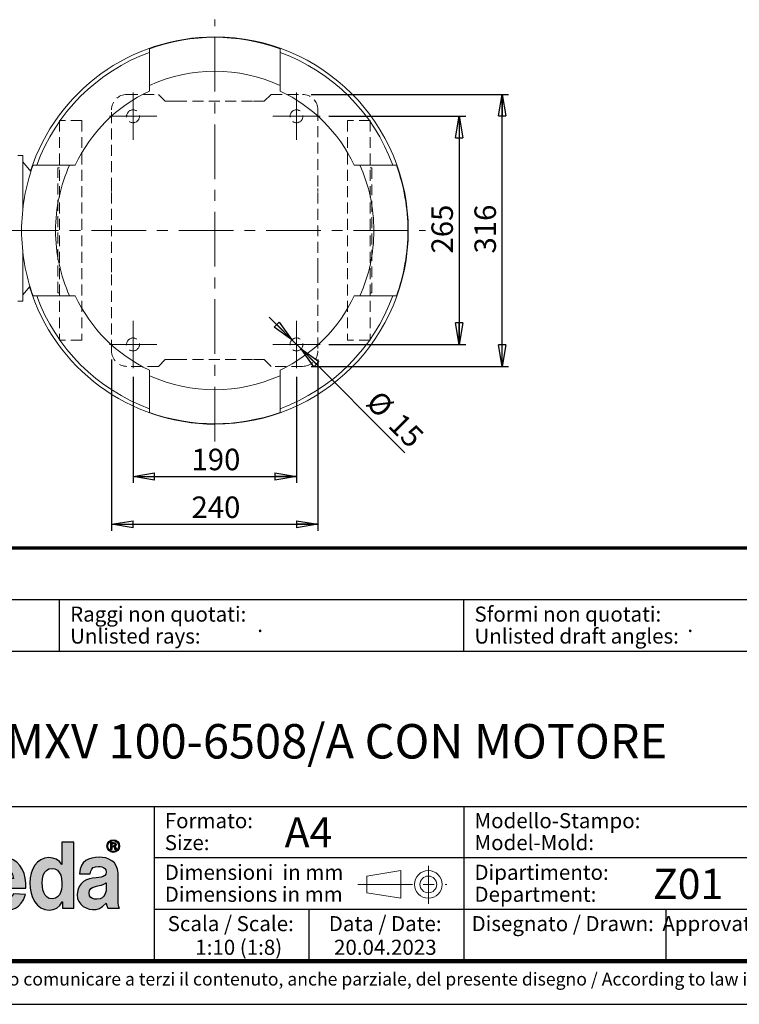
# Model space of a CAD drawing. Units: millimetres. Extents: x -4 to 213, y 0 to 297.
# Drawn here: x 47 to 131, y 0 to 114 of the extents above; entities that cross this region are included whole.
import ezdxf

# ---------------------------------------------------------------- set-up
doc = ezdxf.new("R2010")
doc.units = ezdxf.units.MM
doc.linetypes.add('CENTER', pattern=[10.16, 6.35, -1.27, 1.27, -1.27])
doc.linetypes.add('HIDDEN', pattern=[1.905, 1.27, -0.635])
doc.layers.add('FORMAT', color=7, linetype='Continuous')
doc.styles.add('SLDTEXTSTYLE0', font='TXT', dxfattribs={"width": 0.605})
doc.styles.add('SLDTEXTSTYLE1', font='TXT', dxfattribs={"width": 0.695402})
doc.styles.add('SLDTEXTSTYLE10', font='TXT', dxfattribs={"width": 0.670574})
doc.styles.add('SLDTEXTSTYLE8', font='TXT', dxfattribs={"width": 0.576526})
doc.dimstyles.new('SLDDIMSTYLE2', dxfattribs={"dimtxt": 2.5, "dimasz": 2.5, "dimexe": 0, "dimexo": 0.0625, "dimtad": 1, "dimdec": 0, "dimrnd": 1e-09, "dimzin": 12, "dimdsep": 46, "dimtxsty": 'SLDTEXTSTYLE1', "dimblk1": 'CLOSED', "dimblk2": 'CLOSED', "dimsah": 1, "dimcen": 0.09, "dimadec": 0, "dimazin": 3, "dimtfac": 1, "dimtdec": 3, "dimtofl": 0, "dimtmove": 0, "dimatfit": 3, "dimldrblk": 'CLOSED', "dimfxl": 0, "dimfrac": 2, "dimtolj": 1, "dimtzin": 12, "dimarcsym": 0})
doc.dimstyles.new('SLDDIMSTYLE4', dxfattribs={"dimtxt": 2.5, "dimasz": 2.5, "dimexe": 0, "dimexo": 0.0625, "dimtad": 1, "dimdec": 0, "dimrnd": 1e-09, "dimzin": 12, "dimdsep": 46, "dimtxsty": 'SLDTEXTSTYLE1', "dimblk1": 'CLOSED', "dimblk2": 'CLOSED', "dimsah": 1, "dimcen": 0, "dimadec": 0, "dimazin": 3, "dimtfac": 1, "dimtdec": 3, "dimtmove": 0, "dimatfit": 3, "dimldrblk": 'CLOSED', "dimfxl": 0, "dimfrac": 2, "dimtolj": 1, "dimtzin": 12, "dimarcsym": 0})

# ---------------------------------------------------------------- blocks, each defined once
blk = doc.blocks.new('Logo Calpeda')
at = {"layer": 'FORMAT'}
h = blk.add_hatch(color=256, dxfattribs=at)
h.paths.add_polyline_path([(4, 14.11), (4, 3.89), (17.64, 3.89), (17.64, 14.11)], flags=0)
h.paths.add_polyline_path([(6.84, 10.7), (6.84, 7.3), (16.5, 7.3), (16.5, 5.59), (5.56, 5.59), (5.4, 5.64), (5.26, 5.76), (5.17, 5.94), (5.14, 6.16), (5.14, 11.84), (5.17, 12.06), (5.26, 12.24), (5.4, 12.36), (5.56, 12.41), (16.5, 12.41), (16.5, 10.7)], flags=0)
for points in [[(31.74, 14.11), (30.3, 14.11), (30.3, 6.16), (31.74, 6.16)], [(24.21, 7.01), (24.42, 7.51), (24.56, 8.17), (23.23, 8.17), (23.1, 7.75), (22.86, 7.43), (22.54, 7.23), (22.15, 7.17), (21.82, 7.23), (21.55, 7.37), (21.34, 7.59), (21.19, 7.87), (21.08, 8.18), (21.02, 8.52), (20.99, 8.92), (21.01, 9.29), (21.07, 9.66), (21.17, 10.01), (21.32, 10.32), (21.53, 10.57), (21.8, 10.74), (22.16, 10.8), (22.47, 10.75), (22.73, 10.62), (22.94, 10.42), (23.08, 10.18), (23.18, 9.86), (24.53, 9.92), (24.45, 10.37), (24.27, 10.8), (24, 11.2), (23.65, 11.54), (23.23, 11.81), (22.76, 11.98), (22.17, 12.05), (21.6, 12), (21.11, 11.86), (20.69, 11.63), (20.34, 11.33), (20.06, 10.96), (19.84, 10.53), (19.69, 10.05), (19.6, 9.52), (19.57, 8.87), (19.63, 8.16), (19.81, 7.52), (20.1, 6.98), (20.49, 6.53), (20.97, 6.19), (21.52, 5.98), (22.14, 5.91), (22.68, 5.95), (23.15, 6.08), (23.57, 6.3), (23.93, 6.61)]]:
    blk.add_hatch(color=256, dxfattribs=at).paths.add_polyline_path(points, flags=0)
h = blk.add_hatch(color=256, dxfattribs=at)
h.paths.add_polyline_path([(47.29, 11.23), (47.28, 11.23), (47, 11.6), (46.64, 11.85), (46.23, 11.99), (45.79, 12.04), (45.28, 11.98), (44.83, 11.8), (44.45, 11.53), (44.14, 11.16), (43.9, 10.73), (43.72, 10.24), (43.61, 9.7), (43.57, 9.1), (43.61, 8.5), (43.71, 7.93), (43.89, 7.4), (44.13, 6.92), (44.44, 6.52), (44.83, 6.22), (45.29, 6.02), (45.82, 5.95), (46.28, 6.01), (46.69, 6.18), (47.04, 6.47), (47.34, 6.9), (47.36, 6.9), (47.36, 6.16), (48.67, 6.16), (48.67, 13.83), (47.29, 13.83)], flags=0)
h.paths.add_polyline_path([(47.15, 10), (47.25, 9.62), (47.29, 9.12), (47.28, 8.72), (47.23, 8.34), (47.14, 8), (47, 7.7), (46.8, 7.47), (46.53, 7.32), (46.16, 7.25), (45.83, 7.31), (45.57, 7.46), (45.35, 7.68), (45.2, 7.98), (45.09, 8.31), (45.02, 8.68), (45, 9.11), (45.03, 9.56), (45.12, 9.96), (45.27, 10.3), (45.49, 10.56), (45.78, 10.73), (46.16, 10.79), (46.49, 10.73), (46.77, 10.57), (46.99, 10.32)], flags=0)
h = blk.add_hatch(color=256, dxfattribs=at)
edge = h.paths.add_edge_path(flags=0)
edge.add_arc((53.26, 13.38), 0.735, 0, 360)
edge = h.paths.add_edge_path(flags=0)
edge.add_arc((53.26, 13.38), 0.633, 0, 360)
h = blk.add_hatch(color=256, dxfattribs=at)
edge = h.paths.add_edge_path(flags=0)
edge.add_spline(control_points=[(53.22, 13.29), (53.29, 13.29), (53.39, 13.3), (53.47, 13.15), (53.45, 13.04), (53.46, 12.99), (53.46, 12.98)], knot_values=[0, 0, 0, 0, 0.343257, 0.665648, 0.908396, 1, 1, 1, 1], weights=[1, 1, 1, 1, 1, 1, 1], degree=3, periodic=0)
edge.add_line((53.46, 12.98), (53.6, 12.98))
edge.add_spline(control_points=[(53.6, 12.98), (53.58, 13.03), (53.61, 13.19), (53.52, 13.34), (53.4, 13.35)], knot_values=[0, 0, 0, 0, 0.356274, 1, 1, 1, 1], weights=[1, 1, 1, 1, 1], degree=3, periodic=0)
edge.add_spline(control_points=[(53.4, 13.35), (53.47, 13.35), (53.58, 13.41), (53.6, 13.56), (53.58, 13.68), (53.48, 13.76), (53.37, 13.78), (53.29, 13.78), (53.25, 13.78)], knot_values=[0, 0, 0, 0, 0.26111, 0.379659, 0.541524, 0.691593, 0.806087, 0.967459, 0.967459, 0.967459, 0.967459], weights=[1, 1, 1, 1, 1, 1, 1, 1, 1], degree=3, periodic=0)
edge.add_line((53.25, 13.78), (52.97, 13.78))
edge.add_line((52.97, 13.78), (52.97, 12.98))
edge.add_line((52.97, 12.98), (53.11, 12.98))
edge.add_line((53.11, 12.98), (53.11, 13.29))
edge.add_line((53.11, 13.29), (53.22, 13.29))
edge = h.paths.add_edge_path(flags=0)
edge.add_line((53.11, 13.68), (53.23, 13.68))
edge.add_spline(control_points=[(53.23, 13.68), (53.3, 13.68), (53.4, 13.69), (53.48, 13.53), (53.4, 13.39), (53.29, 13.39), (53.24, 13.39)], knot_values=[0, 0, 0, 0, 0.295699, 0.511642, 0.734811, 1, 1, 1, 1], weights=[1, 1, 1, 1, 1, 1, 1], degree=3, periodic=0)
edge.add_line((53.24, 13.39), (53.11, 13.39))
edge.add_line((53.11, 13.39), (53.11, 13.68))
h = blk.add_hatch(dxfattribs=at)
h.set_pattern_fill('STEEL', color=256, style=0)
h.set_pattern_definition([(45, (0, 0), (-2.24506, 2.24506), []), (45, (0, 1.5875), (-2.24506, 2.24506), [])])
edge = h.paths.add_edge_path(flags=0)
edge.add_spline(control_points=[(53.46, 12.98), (53.46, 12.99), (53.45, 13.04), (53.47, 13.15), (53.39, 13.3), (53.29, 13.29), (53.22, 13.29)], knot_values=[0, 0, 0, 0, 0.091604, 0.334352, 0.656743, 1, 1, 1, 1], weights=[1, 1, 1, 1, 1, 1, 1], degree=3, periodic=0)
edge.add_line((53.22, 13.29), (53.11, 13.29))
edge.add_line((53.11, 13.29), (53.11, 12.98))
edge.add_line((53.11, 12.98), (52.97, 12.98))
edge.add_line((52.97, 12.98), (52.97, 13.78))
edge.add_line((52.97, 13.78), (53.25, 13.78))
edge.add_spline(control_points=[(53.25, 13.78), (53.29, 13.78), (53.37, 13.78), (53.48, 13.76), (53.58, 13.68), (53.6, 13.56), (53.58, 13.41), (53.47, 13.35), (53.4, 13.35)], knot_values=[0, 0, 0, 0, 0.161372, 0.275866, 0.425935, 0.5878, 0.706349, 0.967459, 0.967459, 0.967459, 0.967459], weights=[1, 1, 1, 1, 1, 1, 1, 1, 1], degree=3, periodic=0)
edge.add_spline(control_points=[(53.4, 13.35), (53.52, 13.34), (53.61, 13.19), (53.58, 13.03), (53.6, 12.98)], knot_values=[0, 0, 0, 0, 0.643726, 1, 1, 1, 1], weights=[1, 1, 1, 1, 1], degree=3, periodic=0)
edge.add_line((53.6, 12.98), (53.46, 12.98))
edge = h.paths.add_edge_path(flags=0)
edge.add_spline(control_points=[(53.24, 13.39), (53.29, 13.39), (53.4, 13.39), (53.48, 13.53), (53.4, 13.69), (53.3, 13.68), (53.23, 13.68)], knot_values=[0, 0, 0, 0, 0.265189, 0.488358, 0.704301, 1, 1, 1, 1], weights=[1, 1, 1, 1, 1, 1, 1], degree=3, periodic=0)
edge.add_line((53.23, 13.68), (53.11, 13.68))
edge.add_line((53.11, 13.68), (53.11, 13.39))
edge.add_line((53.11, 13.39), (53.24, 13.39))
h = blk.add_hatch(color=256, dxfattribs=at)
h.paths.add_polyline_path([(28.24, 6.55), (28.32, 6.35), (28.38, 6.16), (29.76, 6.16), (29.69, 6.31), (29.64, 6.5), (29.6, 6.74), (29.58, 7.05), (29.59, 7.44), (29.59, 10.23), (29.53, 10.71), (29.38, 11.1), (29.15, 11.43), (28.86, 11.68), (28.52, 11.87), (28.16, 12), (27.8, 12.07), (27.41, 12.09), (26.96, 12.07), (26.54, 11.99), (26.16, 11.87), (25.83, 11.69), (25.54, 11.44), (25.32, 11.12), (25.17, 10.72), (25.08, 10.16), (26.35, 10.16), (26.4, 10.48), (26.52, 10.72), (26.7, 10.89), (26.94, 10.99), (27.32, 11.02), (27.51, 11.01), (27.7, 10.97), (27.89, 10.9), (28.04, 10.79), (28.16, 10.63), (28.2, 10.35), (28.15, 10.12), (28.03, 9.96), (27.85, 9.86), (27.61, 9.79), (27.33, 9.75), (27.02, 9.71), (26.62, 9.65), (26.26, 9.58), (25.9, 9.45), (25.57, 9.26), (25.28, 9.01), (25.05, 8.68), (24.9, 8.27), (24.83, 7.74), (24.88, 7.31), (25.03, 6.94), (25.26, 6.62), (25.54, 6.37), (25.87, 6.19), (26.22, 6.06), (26.62, 6), (27.03, 6.03), (27.43, 6.14), (27.79, 6.35), (28.2, 6.74)], flags=0)
h.paths.add_polyline_path([(27.93, 8.95), (28.2, 9.12), (28.2, 8.53), (28.2, 8.38), (28.18, 8.18), (28.14, 7.97), (28.06, 7.75), (27.93, 7.55), (27.75, 7.38), (27.49, 7.25), (27.1, 7.2), (26.84, 7.22), (26.61, 7.29), (26.41, 7.42), (26.27, 7.62), (26.22, 7.94), (26.27, 8.23), (26.4, 8.44), (26.6, 8.57), (26.83, 8.66), (27.09, 8.73), (27.39, 8.79), (27.67, 8.86)], flags=0)
h = blk.add_hatch(color=256, dxfattribs=at)
h.paths.add_polyline_path([(33.78, 11.84), (32.48, 11.84), (32.48, 3.89), (33.84, 3.89), (33.84, 6.78), (33.86, 6.78), (34.14, 6.41), (34.48, 6.14), (34.87, 5.97), (35.35, 5.91), (35.85, 5.97), (36.29, 6.15), (36.67, 6.44), (36.97, 6.81), (37.21, 7.25), (37.38, 7.75), (37.49, 8.3), (37.52, 8.89), (37.49, 9.49), (37.39, 10.07), (37.22, 10.59), (36.98, 11.06), (36.67, 11.44), (36.28, 11.74), (35.82, 11.93), (35.27, 12), (34.83, 11.95), (34.44, 11.79), (34.09, 11.52), (33.8, 11.1), (33.78, 11.1)], flags=0)
h.paths.add_polyline_path([(35.65, 7.59), (35.38, 7.39), (35.04, 7.31), (34.67, 7.37), (34.36, 7.56), (34.11, 7.83), (33.94, 8.17), (33.83, 8.55), (33.8, 8.93), (33.82, 9.33), (33.88, 9.7), (33.98, 10.03), (34.13, 10.32), (34.33, 10.55), (34.6, 10.69), (34.97, 10.75), (35.31, 10.69), (35.57, 10.55), (35.78, 10.33), (35.93, 10.05), (36.03, 9.73), (36.09, 9.37), (36.11, 8.93), (36.09, 8.58), (36, 8.21), (35.86, 7.87)], flags=0)
h = blk.add_hatch(color=256, dxfattribs=at)
h.paths.add_polyline_path([(42.82, 7.15), (43.05, 7.75), (41.65, 7.82), (41.5, 7.58), (41.27, 7.36), (40.98, 7.21), (40.63, 7.14), (40.22, 7.22), (39.89, 7.39), (39.63, 7.67), (39.46, 8.03), (39.37, 8.5), (43.11, 8.5), (43.11, 9.08), (43.03, 9.65), (42.89, 10.19), (42.67, 10.69), (42.39, 11.13), (42.05, 11.5), (41.64, 11.78), (41.16, 11.97), (40.58, 12.04), (40.03, 11.98), (39.53, 11.8), (39.09, 11.53), (38.71, 11.16), (38.4, 10.71), (38.17, 10.19), (38.03, 9.62), (37.97, 8.93), (38.01, 8.3), (38.14, 7.72), (38.36, 7.21), (38.65, 6.77), (39.01, 6.41), (39.44, 6.14), (39.94, 5.96), (40.58, 5.89), (41.05, 5.92), (41.48, 6.02), (41.88, 6.18), (42.24, 6.42), (42.55, 6.74)], flags=0)
h.paths.add_polyline_path([(41.54, 10.09), (41.67, 9.61), (39.38, 9.61), (39.43, 9.84), (39.53, 10.09), (39.7, 10.35), (39.92, 10.57), (40.2, 10.73), (40.55, 10.79), (40.87, 10.74), (41.15, 10.61), (41.37, 10.4)], flags=0)
h = blk.add_hatch(color=256, dxfattribs=at)
h.paths.add_polyline_path([(52.48, 6.55), (52.55, 6.35), (52.62, 6.16), (54, 6.16), (53.93, 6.31), (53.88, 6.5), (53.84, 6.74), (53.82, 7.05), (53.83, 7.44), (53.83, 10.23), (53.77, 10.71), (53.62, 11.1), (53.39, 11.43), (53.1, 11.68), (52.76, 11.87), (52.4, 12), (52.03, 12.07), (51.65, 12.09), (51.2, 12.07), (50.78, 11.99), (50.4, 11.87), (50.07, 11.69), (49.78, 11.44), (49.56, 11.12), (49.41, 10.72), (49.32, 10.16), (50.58, 10.16), (50.64, 10.48), (50.76, 10.72), (50.94, 10.89), (51.18, 10.99), (51.56, 11.02), (51.74, 11.01), (51.94, 10.97), (52.12, 10.9), (52.28, 10.79), (52.4, 10.63), (52.44, 10.35), (52.39, 10.12), (52.27, 9.96), (52.09, 9.86), (51.85, 9.79), (51.57, 9.75), (51.26, 9.71), (50.86, 9.65), (50.5, 9.58), (50.14, 9.45), (49.81, 9.26), (49.52, 9.01), (49.29, 8.68), (49.14, 8.27), (49.07, 7.74), (49.12, 7.31), (49.27, 6.94), (49.5, 6.62), (49.78, 6.37), (50.11, 6.19), (50.46, 6.06), (50.86, 6), (51.27, 6.03), (51.66, 6.14), (52.03, 6.35), (52.44, 6.74)], flags=0)
h.paths.add_polyline_path([(52.17, 8.95), (52.44, 9.12), (52.44, 8.53), (52.44, 8.38), (52.42, 8.18), (52.38, 7.97), (52.3, 7.75), (52.17, 7.55), (51.98, 7.38), (51.73, 7.25), (51.34, 7.2), (51.08, 7.22), (50.84, 7.29), (50.65, 7.42), (50.51, 7.62), (50.46, 7.94), (50.51, 8.23), (50.64, 8.44), (50.84, 8.57), (51.07, 8.66), (51.33, 8.73), (51.62, 8.79), (51.91, 8.86)], flags=0)
at = {"layer": 'FORMAT', "color": 7, "linetype": 'Continuous', "lineweight": 25}
for p, q in [((4, 14.11), (4, 3.89)), ((17.64, 14.11), (4, 14.11)), ((17.64, 3.89), (17.64, 14.11)), ((30.3, 14.11), (31.74, 14.11)), ((30.3, 14.11), (30.3, 6.16)), ((31.74, 6.16), (31.74, 14.11)), ((48.67, 13.83), (47.29, 13.83)), ((47.29, 13.83), (47.29, 11.23)), ((48.67, 6.16), (48.67, 13.83)), ((52.97, 12.98), (52.97, 13.78)), ((52.97, 13.78), (53.25, 13.78)), ((53.11, 12.98), (52.97, 12.98)), ((53.11, 13.68), (53.11, 13.39)), ((53.23, 13.68), (53.11, 13.68)), ((53.11, 13.39), (53.24, 13.39)), ((53.11, 13.29), (53.11, 12.98)), ((53.22, 13.29), (53.11, 13.29)), ((53.6, 12.98), (53.46, 12.98)), ((5.14, 11.84), (5.17, 12.06)), ((5.14, 6.16), (5.14, 11.84)), ((5.17, 12.06), (5.26, 12.24)), ((5.26, 12.24), (5.4, 12.36)), ((5.4, 12.36), (5.56, 12.41)), ((5.56, 12.41), (16.5, 12.41)), ((16.5, 12.41), (16.5, 10.7)), ((20.69, 11.63), (20.34, 11.33)), ((21.11, 11.86), (20.69, 11.63)), ((21.6, 12), (21.11, 11.86)), ((22.17, 12.05), (21.6, 12)), ((22.76, 11.98), (22.17, 12.05)), ((23.23, 11.81), (22.76, 11.98)), ((23.65, 11.54), (23.23, 11.81)), ((24, 11.2), (23.65, 11.54)), ((25.54, 11.44), (25.32, 11.12)), ((25.83, 11.69), (25.54, 11.44)), ((26.16, 11.87), (25.83, 11.69)), ((26.54, 11.99), (26.16, 11.87)), ((26.96, 12.07), (26.54, 11.99)), ((27.41, 12.09), (26.96, 12.07)), ((27.8, 12.07), (27.41, 12.09)), ((28.16, 12), (27.8, 12.07)), ((28.52, 11.87), (28.16, 12)), ((28.86, 11.68), (28.52, 11.87)), ((29.15, 11.43), (28.86, 11.68)), ((32.48, 11.84), (33.78, 11.84)), ((32.48, 11.84), (32.48, 3.89)), ((33.78, 11.1), (33.78, 11.84)), ((34.09, 11.52), (33.8, 11.1)), ((34.44, 11.79), (34.09, 11.52)), ((34.83, 11.95), (34.44, 11.79)), ((35.27, 12), (34.83, 11.95)), ((35.82, 11.93), (35.27, 12)), ((36.28, 11.74), (35.82, 11.93)), ((36.67, 11.44), (36.28, 11.74)), ((36.98, 11.06), (36.67, 11.44)), ((39.09, 11.53), (38.71, 11.16)), ((39.53, 11.8), (39.09, 11.53)), ((40.03, 11.98), (39.53, 11.8)), ((40.58, 12.04), (40.03, 11.98)), ((41.16, 11.97), (40.58, 12.04)), ((41.64, 11.78), (41.16, 11.97)), ((42.05, 11.5), (41.64, 11.78)), ((42.39, 11.13), (42.05, 11.5)), ((44.45, 11.53), (44.14, 11.16)), ((44.83, 11.8), (44.45, 11.53)), ((45.28, 11.98), (44.83, 11.8)), ((45.79, 12.04), (45.28, 11.98)), ((46.23, 11.99), (45.79, 12.04)), ((46.64, 11.85), (46.23, 11.99)), ((47, 11.6), (46.64, 11.85)), ((47.28, 11.23), (47, 11.6)), ((49.78, 11.44), (49.56, 11.12)), ((50.07, 11.69), (49.78, 11.44)), ((50.4, 11.87), (50.07, 11.69)), ((50.78, 11.99), (50.4, 11.87)), ((51.2, 12.07), (50.78, 11.99)), ((51.65, 12.09), (51.2, 12.07)), ((52.03, 12.07), (51.65, 12.09)), ((52.4, 12), (52.03, 12.07)), ((52.76, 11.87), (52.4, 12)), ((53.1, 11.68), (52.76, 11.87)), ((53.39, 11.43), (53.1, 11.68)), ((16.5, 10.7), (6.84, 10.7)), ((6.84, 10.7), (6.84, 7.3)), ((19.84, 10.53), (19.69, 10.05)), ((20.06, 10.96), (19.84, 10.53)), ((20.34, 11.33), (20.06, 10.96)), ((21.17, 10.01), (21.32, 10.32)), ((21.32, 10.32), (21.53, 10.57)), ((21.53, 10.57), (21.8, 10.74)), ((21.8, 10.74), (22.16, 10.8)), ((22.16, 10.8), (22.47, 10.75)), ((22.47, 10.75), (22.73, 10.62)), ((22.73, 10.62), (22.94, 10.42)), ((22.94, 10.42), (23.08, 10.18)), ((24.27, 10.8), (24, 11.2)), ((24.45, 10.37), (24.27, 10.8)), ((24.53, 9.92), (24.45, 10.37)), ((25.17, 10.72), (25.08, 10.16)), ((25.32, 11.12), (25.17, 10.72)), ((26.35, 10.16), (26.4, 10.48)), ((26.4, 10.48), (26.52, 10.72)), ((26.52, 10.72), (26.7, 10.89)), ((26.7, 10.89), (26.94, 10.99)), ((26.94, 10.99), (27.32, 11.02)), ((27.32, 11.02), (27.51, 11.01)), ((27.51, 11.01), (27.7, 10.97)), ((27.7, 10.97), (27.89, 10.9)), ((27.89, 10.9), (28.04, 10.79)), ((28.04, 10.79), (28.16, 10.63)), ((28.2, 10.35), (28.15, 10.12)), ((28.16, 10.63), (28.2, 10.35)), ((29.38, 11.1), (29.15, 11.43)), ((29.53, 10.71), (29.38, 11.1)), ((29.59, 10.23), (29.53, 10.71)), ((33.78, 11.1), (33.8, 11.1)), ((33.98, 10.03), (34.13, 10.32)), ((34.13, 10.32), (34.33, 10.55)), ((34.33, 10.55), (34.6, 10.69)), ((34.6, 10.69), (34.97, 10.75)), ((34.97, 10.75), (35.31, 10.69)), ((35.31, 10.69), (35.57, 10.55)), ((35.57, 10.55), (35.78, 10.33)), ((35.78, 10.33), (35.93, 10.05)), ((37.22, 10.59), (36.98, 11.06)), ((37.39, 10.07), (37.22, 10.59)), ((38.4, 10.71), (38.17, 10.19)), ((38.71, 11.16), (38.4, 10.71)), ((39.53, 10.09), (39.7, 10.35)), ((39.7, 10.35), (39.92, 10.57)), ((39.92, 10.57), (40.2, 10.73)), ((40.2, 10.73), (40.55, 10.79)), ((40.55, 10.79), (40.87, 10.74)), ((40.87, 10.74), (41.15, 10.61)), ((41.15, 10.61), (41.37, 10.4)), ((41.37, 10.4), (41.54, 10.09)), ((42.67, 10.69), (42.39, 11.13)), ((42.89, 10.19), (42.67, 10.69)), ((43.9, 10.73), (43.72, 10.24)), ((44.14, 11.16), (43.9, 10.73)), ((45.12, 9.96), (45.27, 10.3)), ((45.27, 10.3), (45.49, 10.56)), ((45.49, 10.56), (45.78, 10.73)), ((45.78, 10.73), (46.16, 10.79)), ((46.16, 10.79), (46.49, 10.73)), ((46.49, 10.73), (46.77, 10.57)), ((46.77, 10.57), (46.99, 10.32)), ((46.99, 10.32), (47.15, 10)), ((49.41, 10.72), (49.32, 10.16)), ((49.56, 11.12), (49.41, 10.72)), ((50.58, 10.16), (50.64, 10.48)), ((50.64, 10.48), (50.76, 10.72)), ((50.76, 10.72), (50.94, 10.89)), ((50.94, 10.89), (51.18, 10.99)), ((51.18, 10.99), (51.56, 11.02)), ((51.56, 11.02), (51.74, 11.01)), ((51.74, 11.01), (51.94, 10.97)), ((51.94, 10.97), (52.12, 10.9)), ((52.12, 10.9), (52.28, 10.79)), ((52.28, 10.79), (52.4, 10.63)), ((52.44, 10.35), (52.39, 10.12)), ((52.4, 10.63), (52.44, 10.35)), ((53.62, 11.1), (53.39, 11.43)), ((53.77, 10.71), (53.62, 11.1)), ((53.83, 10.23), (53.77, 10.71)), ((19.6, 9.52), (19.57, 8.87)), ((19.69, 10.05), (19.6, 9.52)), ((20.99, 8.92), (21.01, 9.29)), ((21.01, 9.29), (21.07, 9.66)), ((21.07, 9.66), (21.17, 10.01)), ((23.08, 10.18), (23.18, 9.86)), ((23.18, 9.86), (24.53, 9.92)), ((25.08, 10.16), (26.35, 10.16)), ((25.57, 9.26), (25.28, 9.01)), ((25.9, 9.45), (25.57, 9.26)), ((26.26, 9.58), (25.9, 9.45)), ((26.62, 9.65), (26.26, 9.58)), ((27.02, 9.71), (26.62, 9.65)), ((27.33, 9.75), (27.02, 9.71)), ((27.61, 9.79), (27.33, 9.75)), ((27.85, 9.86), (27.61, 9.79)), ((28.03, 9.96), (27.85, 9.86)), ((28.15, 10.12), (28.03, 9.96)), ((29.59, 7.44), (29.59, 10.23)), ((33.8, 8.93), (33.82, 9.33)), ((33.82, 9.33), (33.88, 9.7)), ((33.88, 9.7), (33.98, 10.03)), ((35.93, 10.05), (36.03, 9.73)), ((36.03, 9.73), (36.09, 9.37)), ((36.09, 9.37), (36.11, 8.93)), ((37.49, 9.49), (37.39, 10.07)), ((37.52, 8.89), (37.49, 9.49)), ((38.03, 9.62), (37.97, 8.93)), ((38.17, 10.19), (38.03, 9.62)), ((39.38, 9.61), (39.43, 9.84)), ((41.67, 9.61), (39.38, 9.61)), ((39.43, 9.84), (39.53, 10.09)), ((41.54, 10.09), (41.67, 9.61)), ((43.03, 9.65), (42.89, 10.19)), ((43.11, 9.08), (43.03, 9.65)), ((43.61, 9.7), (43.57, 9.1)), ((43.72, 10.24), (43.61, 9.7)), ((45, 9.11), (45.03, 9.56)), ((45.03, 9.56), (45.12, 9.96)), ((47.15, 10), (47.25, 9.62)), ((47.25, 9.62), (47.29, 9.12)), ((49.32, 10.16), (50.58, 10.16)), ((49.81, 9.26), (49.52, 9.01)), ((50.14, 9.45), (49.81, 9.26)), ((50.5, 9.58), (50.14, 9.45)), ((50.86, 9.65), (50.5, 9.58)), ((51.26, 9.71), (50.86, 9.65)), ((51.57, 9.75), (51.26, 9.71)), ((51.85, 9.79), (51.57, 9.75)), ((52.09, 9.86), (51.85, 9.79)), ((52.27, 9.96), (52.09, 9.86)), ((52.39, 10.12), (52.27, 9.96)), ((53.83, 7.44), (53.83, 10.23)), ((19.57, 8.87), (19.63, 8.16)), ((19.63, 8.16), (19.81, 7.52)), ((21.02, 8.52), (20.99, 8.92)), ((21.08, 8.18), (21.02, 8.52)), ((21.19, 7.87), (21.08, 8.18)), ((23.23, 8.17), (23.1, 7.75)), ((23.23, 8.17), (24.56, 8.17)), ((24.42, 7.51), (24.56, 8.17)), ((24.9, 8.27), (24.83, 7.74)), ((25.05, 8.68), (24.9, 8.27)), ((25.28, 9.01), (25.05, 8.68)), ((26.22, 7.94), (26.27, 8.23)), ((26.27, 8.23), (26.4, 8.44)), ((26.4, 8.44), (26.6, 8.57)), ((26.6, 8.57), (26.83, 8.66)), ((26.83, 8.66), (27.09, 8.73)), ((27.09, 8.73), (27.39, 8.79)), ((27.39, 8.79), (27.67, 8.86)), ((27.67, 8.86), (27.93, 8.95)), ((27.93, 8.95), (28.2, 9.12)), ((28.18, 8.18), (28.14, 7.97)), ((28.2, 8.38), (28.18, 8.18)), ((28.2, 9.12), (28.2, 8.53)), ((28.2, 8.53), (28.2, 8.38)), ((33.83, 8.55), (33.8, 8.93)), ((33.94, 8.17), (33.83, 8.55)), ((34.11, 7.83), (33.94, 8.17)), ((36, 8.21), (35.86, 7.87)), ((36.09, 8.58), (36, 8.21)), ((36.11, 8.93), (36.09, 8.58)), ((37.38, 7.75), (37.49, 8.3)), ((37.49, 8.3), (37.52, 8.89)), ((37.97, 8.93), (38.01, 8.3)), ((38.01, 8.3), (38.14, 7.72)), ((39.46, 8.03), (39.37, 8.5)), ((39.37, 8.5), (43.11, 8.5)), ((39.63, 7.67), (39.46, 8.03)), ((43.11, 8.5), (43.11, 9.08)), ((43.57, 9.1), (43.61, 8.5)), ((43.61, 8.5), (43.71, 7.93)), ((45.02, 8.68), (45, 9.11)), ((45.09, 8.31), (45.02, 8.68)), ((45.2, 7.98), (45.09, 8.31)), ((47.23, 8.34), (47.14, 8)), ((47.28, 8.72), (47.23, 8.34)), ((47.29, 9.12), (47.28, 8.72)), ((49.14, 8.27), (49.07, 7.74)), ((49.29, 8.68), (49.14, 8.27)), ((49.52, 9.01), (49.29, 8.68)), ((50.46, 7.94), (50.51, 8.23)), ((50.51, 8.23), (50.64, 8.44)), ((50.64, 8.44), (50.84, 8.57)), ((50.84, 8.57), (51.07, 8.66)), ((51.07, 8.66), (51.33, 8.73)), ((51.33, 8.73), (51.62, 8.79)), ((51.62, 8.79), (51.91, 8.86)), ((51.91, 8.86), (52.17, 8.95)), ((52.17, 8.95), (52.44, 9.12)), ((52.42, 8.18), (52.38, 7.97)), ((52.44, 8.38), (52.42, 8.18)), ((52.44, 9.12), (52.44, 8.53)), ((52.44, 8.53), (52.44, 8.38)), ((6.84, 7.3), (16.5, 7.3)), ((16.5, 7.3), (16.5, 5.59)), ((19.81, 7.52), (20.1, 6.98)), ((20.1, 6.98), (20.49, 6.53)), ((21.34, 7.59), (21.19, 7.87)), ((21.55, 7.37), (21.34, 7.59)), ((21.82, 7.23), (21.55, 7.37)), ((22.15, 7.17), (21.82, 7.23)), ((22.54, 7.23), (22.15, 7.17)), ((22.86, 7.43), (22.54, 7.23)), ((23.1, 7.75), (22.86, 7.43)), ((23.93, 6.61), (24.21, 7.01)), ((24.21, 7.01), (24.42, 7.51)), ((24.83, 7.74), (24.88, 7.31)), ((24.88, 7.31), (25.03, 6.94)), ((25.03, 6.94), (25.26, 6.62)), ((26.27, 7.62), (26.22, 7.94)), ((26.41, 7.42), (26.27, 7.62)), ((26.61, 7.29), (26.41, 7.42)), ((26.84, 7.22), (26.61, 7.29)), ((27.1, 7.2), (26.84, 7.22)), ((27.49, 7.25), (27.1, 7.2)), ((27.75, 7.38), (27.49, 7.25)), ((27.93, 7.55), (27.75, 7.38)), ((28.06, 7.75), (27.93, 7.55)), ((28.14, 7.97), (28.06, 7.75)), ((29.58, 7.05), (29.59, 7.44)), ((29.6, 6.74), (29.58, 7.05)), ((34.36, 7.56), (34.11, 7.83)), ((34.67, 7.37), (34.36, 7.56)), ((35.04, 7.31), (34.67, 7.37)), ((35.38, 7.39), (35.04, 7.31)), ((35.65, 7.59), (35.38, 7.39)), ((35.86, 7.87), (35.65, 7.59)), ((36.97, 6.81), (37.21, 7.25)), ((37.21, 7.25), (37.38, 7.75)), ((38.14, 7.72), (38.36, 7.21)), ((38.36, 7.21), (38.65, 6.77)), ((39.89, 7.39), (39.63, 7.67)), ((40.22, 7.22), (39.89, 7.39)), ((40.63, 7.14), (40.22, 7.22)), ((40.98, 7.21), (40.63, 7.14)), ((41.27, 7.36), (40.98, 7.21)), ((41.5, 7.58), (41.27, 7.36)), ((41.65, 7.82), (41.5, 7.58)), ((43.05, 7.75), (41.65, 7.82)), ((42.55, 6.74), (42.82, 7.15)), ((42.82, 7.15), (43.05, 7.75)), ((43.71, 7.93), (43.89, 7.4)), ((43.89, 7.4), (44.13, 6.92)), ((44.13, 6.92), (44.44, 6.52)), ((45.35, 7.68), (45.2, 7.98)), ((45.57, 7.46), (45.35, 7.68)), ((45.83, 7.31), (45.57, 7.46)), ((46.16, 7.25), (45.83, 7.31)), ((46.53, 7.32), (46.16, 7.25)), ((46.8, 7.47), (46.53, 7.32)), ((47, 7.7), (46.8, 7.47)), ((47.14, 8), (47, 7.7)), ((47.04, 6.47), (47.34, 6.9)), ((47.34, 6.9), (47.36, 6.9)), ((47.36, 6.9), (47.36, 6.16)), ((49.07, 7.74), (49.12, 7.31)), ((49.12, 7.31), (49.27, 6.94)), ((49.27, 6.94), (49.5, 6.62)), ((50.51, 7.62), (50.46, 7.94)), ((50.65, 7.42), (50.51, 7.62)), ((50.84, 7.29), (50.65, 7.42)), ((51.08, 7.22), (50.84, 7.29)), ((51.34, 7.2), (51.08, 7.22)), ((51.73, 7.25), (51.34, 7.2)), ((51.98, 7.38), (51.73, 7.25)), ((52.17, 7.55), (51.98, 7.38)), ((52.3, 7.75), (52.17, 7.55)), ((52.38, 7.97), (52.3, 7.75)), ((53.82, 7.05), (53.83, 7.44)), ((53.84, 6.74), (53.82, 7.05)), ((5.17, 5.94), (5.14, 6.16)), ((5.26, 5.76), (5.17, 5.94)), ((5.4, 5.64), (5.26, 5.76)), ((20.49, 6.53), (20.97, 6.19)), ((20.97, 6.19), (21.52, 5.98)), ((21.52, 5.98), (22.14, 5.91)), ((22.14, 5.91), (22.68, 5.95)), ((22.68, 5.95), (23.15, 6.08)), ((23.15, 6.08), (23.57, 6.3)), ((23.57, 6.3), (23.93, 6.61)), ((25.26, 6.62), (25.54, 6.37)), ((25.54, 6.37), (25.87, 6.19)), ((25.87, 6.19), (26.22, 6.06)), ((26.22, 6.06), (26.62, 6)), ((26.62, 6), (27.03, 6.03)), ((27.03, 6.03), (27.43, 6.14)), ((27.43, 6.14), (27.79, 6.35)), ((27.79, 6.35), (28.2, 6.74)), ((28.2, 6.74), (28.24, 6.55)), ((28.24, 6.55), (28.32, 6.35)), ((28.32, 6.35), (28.38, 6.16)), ((28.38, 6.16), (29.76, 6.16)), ((29.64, 6.5), (29.6, 6.74)), ((29.69, 6.31), (29.64, 6.5)), ((29.76, 6.16), (29.69, 6.31)), ((30.3, 6.16), (31.74, 6.16)), ((33.84, 6.78), (33.86, 6.78)), ((33.84, 3.89), (33.84, 6.78)), ((33.86, 6.78), (34.14, 6.41)), ((34.14, 6.41), (34.48, 6.14)), ((34.48, 6.14), (34.87, 5.97)), ((34.87, 5.97), (35.35, 5.91)), ((35.35, 5.91), (35.85, 5.97)), ((35.85, 5.97), (36.29, 6.15)), ((36.29, 6.15), (36.67, 6.44)), ((36.67, 6.44), (36.97, 6.81)), ((38.65, 6.77), (39.01, 6.41)), ((39.01, 6.41), (39.44, 6.14)), ((39.44, 6.14), (39.94, 5.96)), ((39.94, 5.96), (40.58, 5.89)), ((40.58, 5.89), (41.05, 5.92)), ((41.05, 5.92), (41.48, 6.02)), ((41.48, 6.02), (41.88, 6.18)), ((41.88, 6.18), (42.24, 6.42)), ((42.24, 6.42), (42.55, 6.74)), ((44.44, 6.52), (44.83, 6.22)), ((44.83, 6.22), (45.29, 6.02)), ((45.29, 6.02), (45.82, 5.95)), ((45.82, 5.95), (46.28, 6.01)), ((46.28, 6.01), (46.69, 6.18)), ((46.69, 6.18), (47.04, 6.47)), ((47.36, 6.16), (48.67, 6.16)), ((49.5, 6.62), (49.78, 6.37)), ((49.78, 6.37), (50.11, 6.19)), ((50.11, 6.19), (50.46, 6.06)), ((50.46, 6.06), (50.86, 6)), ((50.86, 6), (51.27, 6.03)), ((51.27, 6.03), (51.66, 6.14)), ((51.66, 6.14), (52.03, 6.35)), ((52.03, 6.35), (52.44, 6.74)), ((52.44, 6.74), (52.48, 6.55)), ((52.48, 6.55), (52.55, 6.35)), ((52.55, 6.35), (52.62, 6.16)), ((52.62, 6.16), (54, 6.16)), ((53.88, 6.5), (53.84, 6.74)), ((53.93, 6.31), (53.88, 6.5)), ((54, 6.16), (53.93, 6.31)), ((5.56, 5.59), (5.4, 5.64)), ((16.5, 5.59), (5.56, 5.59)), ((4, 3.89), (17.64, 3.89)), ((32.48, 3.89), (33.84, 3.89))]:
    blk.add_line(p, q, dxfattribs=at)
at = {"layer": 'FORMAT', "color": 7, "lineweight": 25}
blk.add_line((47.28, 11.23), (47.29, 11.23), dxfattribs=at)
for radius in [0.735, 0.633]:
    blk.add_circle((53.26, 13.38), radius, dxfattribs=at)
for points, knots in [([(53.25, 13.78), (53.29, 13.78), (53.37, 13.78), (53.48, 13.76), (53.58, 13.68), (53.6, 13.56), (53.58, 13.41), (53.47, 13.35), (53.4, 13.35)], [0, 0, 0, 0, 0.1613721, 0.2758661, 0.4259353, 0.5877997, 0.7063493, 0.9674591, 0.9674591, 0.9674591, 0.9674591]), ([(53.46, 12.98), (53.46, 12.99), (53.45, 13.04), (53.47, 13.15), (53.39, 13.3), (53.29, 13.29), (53.22, 13.29)], [0, 0, 0, 0, 0.091604, 0.334352, 0.656743, 1, 1, 1, 1]), ([(53.23, 13.68), (53.3, 13.68), (53.4, 13.69), (53.48, 13.53), (53.4, 13.39), (53.29, 13.39), (53.24, 13.39)], [0, 0, 0, 0, 0.295699, 0.511642, 0.734811, 1, 1, 1, 1]), ([(53.4, 13.35), (53.52, 13.34), (53.61, 13.19), (53.58, 13.03), (53.6, 12.98)], [0, 0, 0, 0, 0.643726, 1, 1, 1, 1])]:
    blk.add_open_spline(points, degree=3, knots=knots, dxfattribs=at)
blk = doc.blocks.new('_Closed')
at = {"color": 0, "linetype": 'ByBlock', "lineweight": -2}
for p, q in [((-1, 0.166667), (0, 0)), ((-1, 0.166667), (-1, -0.166667)), ((0, 0), (-1, -0.166667)), ((0, 0), (-1, 0))]:
    blk.add_line(p, q, dxfattribs=at)
blk = doc.blocks.new('_D_11')
at = {"layer": 'FORMAT', "color": 7}
for p, q in [((79.03, 77.2), (76.38, 79.85)), ((80.09, 76.14), (79.03, 77.2)), ((80.09, 76.14), (92.15, 64.09))]:
    blk.add_line(p, q, dxfattribs=at)
at = {"layer": 'FORMAT', "color": 7, "xscale": 2.5, "yscale": 2.5}
for p, rotation in [((79.03, 77.2), 315.0000000000004), ((80.09, 76.14), 135.0000000000004)]:
    blk.add_blockref('_Closed', p, dxfattribs=dict(at, rotation=rotation))
at = {"layer": 'FORMAT', "color": 7, "char_height": 2.5, "attachment_point": 1, "rotation": 315, "style": 'SLDTEXTSTYLE0'}
for s, insert in [('%%c', (89.26, 71.51)), ('15', (91.87, 68.9))]:
    blk.add_mtext(s, dxfattribs=dict(at, insert=insert))
blk = doc.blocks.new('_D_12')
at = {"layer": 'FORMAT', "color": 7}
for p, q in [((58.06, 74.92), (58.06, 55.02)), ((82.06, 74.92), (82.06, 55.02)), ((58.06, 55.77), (82.06, 55.77))]:
    blk.add_line(p, q, dxfattribs=at)
at = {"layer": 'FORMAT', "color": 7, "xscale": 2.5, "yscale": 2.5, "rotation": 180.0000000000004}
blk.add_blockref('_Closed', (58.06, 55.77), dxfattribs=at)
at = {"layer": 'FORMAT', "color": 7, "xscale": 2.5, "yscale": 2.5}
blk.add_blockref('_Closed', (82.06, 55.77), dxfattribs=at)
at = {"layer": 'FORMAT', "color": 7, "insert": (67.36, 59), "char_height": 2.5, "attachment_point": 1, "style": 'SLDTEXTSTYLE0'}
blk.add_mtext('240', dxfattribs=at)
blk = doc.blocks.new('_D_13')
at = {"layer": 'FORMAT', "color": 7}
for p, q in [((81.26, 105.72), (104.22, 105.72)), ((103.47, 74.12), (103.47, 105.72)), ((81.26, 74.12), (104.22, 74.12))]:
    blk.add_line(p, q, dxfattribs=at)
at = {"layer": 'FORMAT', "color": 7, "xscale": 2.5, "yscale": 2.5}
for p, rotation in [((103.47, 105.72), 90.0000000000004), ((103.47, 74.12), 270.0000000000004)]:
    blk.add_blockref('_Closed', p, dxfattribs=dict(at, rotation=rotation))
at = {"layer": 'FORMAT', "color": 7, "insert": (100.25, 87.23), "char_height": 2.5, "attachment_point": 1, "rotation": 90, "style": 'SLDTEXTSTYLE0'}
blk.add_mtext('316', dxfattribs=at)
blk = doc.blocks.new('_D_14')
at = {"layer": 'FORMAT', "color": 7}
for p, q in [((60.56, 72.92), (60.56, 60.58)), ((79.56, 72.92), (79.56, 60.58)), ((60.56, 61.33), (79.56, 61.33))]:
    blk.add_line(p, q, dxfattribs=at)
at = {"layer": 'FORMAT', "color": 7, "xscale": 2.5, "yscale": 2.5, "rotation": 180.0000000000004}
blk.add_blockref('_Closed', (60.56, 61.33), dxfattribs=at)
at = {"layer": 'FORMAT', "color": 7, "xscale": 2.5, "yscale": 2.5}
blk.add_blockref('_Closed', (79.56, 61.33), dxfattribs=at)
at = {"layer": 'FORMAT', "color": 7, "insert": (67.36, 64.55), "char_height": 2.5, "attachment_point": 1, "style": 'SLDTEXTSTYLE0'}
blk.add_mtext('190', dxfattribs=at)
blk = doc.blocks.new('_D_15')
at = {"layer": 'FORMAT', "color": 7}
for p, q in [((83.31, 103.17), (99.23, 103.17)), ((98.48, 103.17), (98.48, 76.67)), ((83.31, 76.67), (99.23, 76.67))]:
    blk.add_line(p, q, dxfattribs=at)
at = {"layer": 'FORMAT', "color": 7, "xscale": 2.5, "yscale": 2.5}
for p, rotation in [((98.48, 103.17), 90.0000000000004), ((98.48, 76.67), 270.0000000000004)]:
    blk.add_blockref('_Closed', p, dxfattribs=dict(at, rotation=rotation))
at = {"layer": 'FORMAT', "color": 7, "insert": (95.25, 87.23), "char_height": 2.5, "attachment_point": 1, "rotation": 90, "style": 'SLDTEXTSTYLE0'}
blk.add_mtext('265', dxfattribs=at)
blk = doc.blocks.new('SW_NOTE_0_2')
at = {"color": 0, "linetype": 'Continuous', "lineweight": 0, "char_height": 1.75, "attachment_point": 1, "style": 'SLDTEXTSTYLE0'}
for s, insert in [('Dipartimento:', (0, 2.26)), ('Department:', (0, -0.29))]:
    blk.add_mtext(s, dxfattribs=dict(at, insert=insert))
blk = doc.blocks.new('SW_NOTE_0_7')
at = {"color": 0, "linetype": 'Continuous', "lineweight": 0, "char_height": 1.75, "attachment_point": 1, "style": 'SLDTEXTSTYLE0'}
for s, insert in [('Formato:', (0, 2.26)), ('Size:', (0, -0.29))]:
    blk.add_mtext(s, dxfattribs=dict(at, insert=insert))
blk = doc.blocks.new('SW_NOTE_0_8')
at = {"color": 0, "linetype": 'Continuous', "lineweight": 0, "char_height": 1.75, "attachment_point": 1, "style": 'SLDTEXTSTYLE0'}
for s, insert in [('Modello-Stampo:', (0, 2.26)), ('Model-Mold:', (0, -0.29))]:
    blk.add_mtext(s, dxfattribs=dict(at, insert=insert))
blk = doc.blocks.new('SW_NOTE_0_9')
at = {"color": 0, "linetype": 'Continuous', "lineweight": 0, "char_height": 1.75, "attachment_point": 1, "style": 'SLDTEXTSTYLE0'}
for s, insert in [('Sformi non quotati:', (0, 2.26)), ('Unlisted draft angles:', (0, -0.29))]:
    blk.add_mtext(s, dxfattribs=dict(at, insert=insert))
blk = doc.blocks.new('SW_NOTE_0_10')
at = {"color": 0, "linetype": 'Continuous', "lineweight": 0, "char_height": 1.75, "attachment_point": 1, "style": 'SLDTEXTSTYLE0'}
for s, insert in [('Raggi non quotati:', (0, 2.26)), ('Unlisted rays:', (0, -0.29))]:
    blk.add_mtext(s, dxfattribs=dict(at, insert=insert))
blk = doc.blocks.new('SW_NOTE_0_15')
at = {"color": 0, "linetype": 'Continuous', "lineweight": 0, "char_height": 1.75, "attachment_point": 1, "style": 'SLDTEXTSTYLE0'}
for s, insert in [('Dimensioni  in mm', (0, 2.26)), ('Dimensions in mm', (0, -0.29))]:
    blk.add_mtext(s, dxfattribs=dict(at, insert=insert))

msp = doc.modelspace()

# ---------------------------------------------------------------- linework, layer by layer
at = {"color": 7, "linetype": 'Continuous', "lineweight": 70}
msp.add_line((205, 53), (5, 53), dxfattribs=at)
at = {"color": 7, "linetype": 'Continuous', "lineweight": 25}
for p, q in [((205, 47), (5, 47)), ((52, 41), (52, 47)), ((99, 41), (99, 47)), ((205, 41), (5, 41)), ((5, 23), (205, 23)), ((63, 23), (63, 5)), ((99, 23), (99, 5)), ((205, 17), (63, 17)), ((146, 11), (63, 11)), ((81, 11), (81, 5)), ((122.5, 11), (122.5, 5)), ((0, 0), (210, 0))]:
    msp.add_line(p, q, dxfattribs=at)
at = {"color": 7, "linetype": 'CENTER', "lineweight": 18}
for p, q in [((94.89, 11.68), (94.89, 16.08)), ((86.68, 13.93), (97.04, 13.93))]:
    msp.add_line(p, q, dxfattribs=at)
at = {"color": 7, "linetype": 'Continuous', "lineweight": 18}
for p, q in [((87.73, 14.9), (91.68, 15.53)), ((87.73, 14.9), (87.73, 12.96)), ((91.68, 12.33), (91.68, 15.53)), ((87.73, 12.96), (91.68, 12.33))]:
    msp.add_line(p, q, dxfattribs=at)
at = {"color": 7, "linetype": 'Continuous', "lineweight": 140}
msp.add_line((205, 5), (5, 5), dxfattribs=at)
at = {"color": 7, "linetype": 'Continuous', "lineweight": 18}
for radius in [1.6, 0.973]:
    msp.add_circle((94.89, 13.93), radius, dxfattribs=at)
at = {"layer": 'FORMAT', "linetype": 'CENTER', "lineweight": 18}
msp.add_line((70.06, 65.4), (70.06, 114.4), dxfattribs=at)
at = {"layer": 'FORMAT', "color": 7, "linetype": 'Continuous', "lineweight": 18}
for p, q in [((62.46, 111.02), (62.46, 106.76)), ((77.66, 106.76), (77.66, 111.02)), ((62.46, 106.76), (62.46, 106.1)), ((77.66, 106.1), (77.66, 106.76)), ((47.16, 98.6), (47.76, 98.6)), ((47.76, 98.6), (47.76, 92.49)), ((47.76, 97.88), (48.69, 96.77)), ((53.19, 97.5), (48.94, 97.5)), ((53.85, 97.5), (53.19, 97.5)), ((86.93, 97.5), (86.27, 97.5)), ((91.18, 97.5), (86.93, 97.5)), ((47.76, 87.3), (47.76, 81.7)), ((47.76, 82.41), (48.58, 83.38)), ((47.16, 81.7), (47.76, 81.7)), ((48.94, 82.3), (53.19, 82.3)), ((53.19, 82.3), (53.85, 82.3)), ((86.27, 82.3), (86.93, 82.3)), ((86.93, 82.3), (91.18, 82.3)), ((62.46, 73.69), (62.46, 73.03)), ((77.66, 73.03), (77.66, 73.69)), ((62.46, 73.03), (62.46, 68.77)), ((77.66, 68.77), (77.66, 73.03))]:
    msp.add_line(p, q, dxfattribs=at)
at = {"layer": 'FORMAT', "color": 7, "linetype": 'HIDDEN', "lineweight": 18}
for p, q in [((59.86, 105.72), (63.51, 105.72)), ((63.51, 105.72), (64.31, 104.92)), ((75.81, 104.92), (76.61, 105.72)), ((76.61, 105.72), (80.26, 105.72)), ((64.31, 104.92), (65.21, 104.92)), ((65.21, 104.92), (65.56, 104.92)), ((65.56, 104.92), (74.56, 104.92)), ((74.56, 104.92), (74.91, 104.92)), ((74.91, 104.92), (75.81, 104.92)), ((58.06, 94.77), (58.06, 103.92)), ((82.06, 103.92), (82.06, 94.77)), ((52.01, 102.67), (52.01, 77.17)), ((54.61, 102.67), (52.01, 102.67)), ((54.61, 102.67), (54.61, 77.17)), ((85.51, 102.67), (85.51, 77.17)), ((88.11, 102.67), (85.51, 102.67)), ((88.11, 102.67), (88.11, 77.17)), ((51.81, 82.67), (51.81, 97.17)), ((51.81, 97.17), (52.01, 97.17)), ((88.11, 97.17), (88.31, 97.17)), ((88.31, 97.17), (88.31, 82.67)), ((58.06, 94.42), (58.06, 94.77)), ((58.06, 85.42), (58.06, 94.42)), ((82.06, 94.42), (82.06, 94.77)), ((82.06, 85.42), (82.06, 94.42)), ((58.06, 85.08), (58.06, 85.42)), ((58.06, 75.92), (58.06, 85.08)), ((82.06, 85.08), (82.06, 85.42)), ((82.06, 85.08), (82.06, 75.92)), ((51.81, 82.67), (52.01, 82.67)), ((88.11, 82.67), (88.31, 82.67)), ((54.61, 77.17), (52.01, 77.17)), ((88.11, 77.17), (85.51, 77.17)), ((64.31, 74.92), (63.51, 74.12)), ((65.21, 74.92), (64.31, 74.92)), ((65.21, 74.92), (65.56, 74.92)), ((65.56, 74.92), (74.56, 74.92)), ((74.56, 74.92), (74.91, 74.92)), ((75.81, 74.92), (74.91, 74.92)), ((76.61, 74.12), (75.81, 74.92)), ((63.51, 74.12), (59.86, 74.12)), ((80.26, 74.12), (76.61, 74.12))]:
    msp.add_line(p, q, dxfattribs=at)
at = {"layer": 'FORMAT', "color": 7, "linetype": 'CENTER', "lineweight": 18}
for p, q in [((60.56, 100.42), (60.56, 105.92)), ((79.56, 100.42), (79.56, 105.92)), ((57.81, 103.17), (63.31, 103.17)), ((76.81, 103.17), (82.31, 103.17)), ((45.56, 89.9), (94.56, 89.9)), ((60.56, 73.92), (60.56, 79.42)), ((79.56, 73.92), (79.56, 79.42)), ((57.81, 76.67), (63.31, 76.67)), ((76.81, 76.67), (82.31, 76.67))]:
    msp.add_line(p, q, dxfattribs=at)
at = {"layer": 'FORMAT', "color": 7, "linetype": 'Continuous', "lineweight": 18}
for radius, start, end in [(22.5, 90, 162.081), (22.45, 70.2127, 109.7873), (22.5, 270, 90), (22.05, 110.1617, 159.8383), (22.05, 20.1617, 69.8383), (18.5, 65.7442, 114.2558), (17.9, 115.1241, 154.8759), (17.9, 25.1241, 64.8759), (22.45, 160.2127, 180), (18.5, 155.7442, 180), (18.5, 360, 24.2558), (22.45, 360, 19.7873), (22.45, 180, 199.7873), (18.5, 180, 204.2558), (18.5, 335.7442, 360), (22.45, 340.2127, 360), (22.5, 196.9478, 270), (22.05, 200.1617, 249.8383), (17.9, 205.1241, 244.8759), (17.9, 295.1241, 334.8759), (22.05, 290.1617, 339.8383), (18.5, 245.7442, 294.2558), (22.45, 250.2127, 289.7873)]:
    msp.add_arc((70.06, 89.9), radius, start, end, dxfattribs=at)
at = {"layer": 'FORMAT', "color": 7, "linetype": 'HIDDEN', "lineweight": 18}
for centre, radius, start, end in [((59.86, 103.92), 1.8, 90, 180), ((80.26, 103.92), 1.8, 0, 90), ((60.56, 103.17), 0.75, 90, 270), ((60.56, 103.17), 0.75, 270, 90), ((79.56, 103.17), 0.75, 90, 270), ((79.56, 103.17), 0.75, 270, 90), ((60.56, 76.67), 0.75, 90, 270), ((60.56, 76.67), 0.75, 270, 90), ((79.56, 76.67), 0.75, 90, 270), ((79.56, 76.67), 0.75, 270, 90), ((59.86, 75.92), 1.8, 180, 270), ((80.26, 75.92), 1.8, 270, 360)]:
    msp.add_arc(centre, radius, start, end, dxfattribs=at)

# ---------------------------------------------------------------- block references
at = {"color": 7, "linetype": 'Continuous', "lineweight": 0}
for name, p in [('SW_NOTE_0_10', (53.25, 43.95)), ('SW_NOTE_0_9', (100.25, 43.95)), ('SW_NOTE_0_7', (64.25, 19.95)), ('SW_NOTE_0_8', (100.25, 19.95)), ('SW_NOTE_0_15', (64.25, 13.95)), ('SW_NOTE_0_2', (100.25, 13.95))]:
    msp.add_blockref(name, p, dxfattribs=at)
at = {"layer": 'FORMAT'}
msp.add_blockref('Logo Calpeda', (5, 5), dxfattribs=at)

# ---------------------------------------------------------------- texts
at = {"color": 7, "linetype": 'Continuous', "lineweight": 0}
for s, insert, char_height, attachment_point, style in [('.', (75, 45), 1.75, 1, 'SLDTEXTSTYLE0'), ('.', (125, 45), 1.75, 1, 'SLDTEXTSTYLE0'), ('A4', (80.96, 21.74), 3.5, 2, 'SLDTEXTSTYLE0'), ('Z01', (121, 15.74), 3.5, 1, 'SLDTEXTSTYLE0'), ('Scala / Scale:', (71.92, 10.25), 1.75, 2, 'SLDTEXTSTYLE0'), ('Data / Date:', (89.87, 10.25), 1.75, 2, 'SLDTEXTSTYLE0'), ('Disegnato / Drawn:', (110.51, 10.25), 1.75, 2, 'SLDTEXTSTYLE0'), ('Approvato / Checked:', (134.1, 10.25), 1.75, 2, 'SLDTEXTSTYLE8'), ('1:10 (1:8)', (72.85, 7.5), 1.75, 2, 'SLDTEXTSTYLE0'), ('20.04.2023', (89.89, 7.5), 1.75, 2, 'SLDTEXTSTYLE0'), ('A norma di legge è rigorosamente vietato riprodurre o comunicare a terzi il contenuto, anche parziale, del presente disegno / According to law is strictly forbidden any partial or total reproducution or comunication of this drawing', (104.6, 3.68), 1.5, 2, 'SLDTEXTSTYLE10')]:
    msp.add_mtext(s, dxfattribs=dict(at, insert=insert, char_height=char_height, attachment_point=attachment_point, style=style))
at = {"layer": 'FORMAT', "color": 7, "insert": (74.26, 32.56), "char_height": 4, "attachment_point": 2, "style": 'SLDTEXTSTYLE0'}
msp.add_mtext('POMPA MXV 100-6508/A CON MOTORE', dxfattribs=at)

# ---------------------------------------------------------------- dimensions: what is measured, and where the dimension line sits
at = {"layer": 'FORMAT', "color": 7}
for base, p1, p2, picture, middle in [((103.47, 105.72), (80.26, 74.12), (80.26, 105.72), '_D_13', (103.47, 89.92)), ((98.47751183, 76.67299652), (82.31046295, 103.17299652), (82.31046295, 76.67299652), '_D_15', (98.47751183, 89.92299652))]:
    dim = msp.add_linear_dim(base=base, p1=p1, p2=p2, angle=90, dimstyle='SLDDIMSTYLE2', dxfattribs=at)
    dim.commit()
    dim.dimension.update_dxf_attribs({"geometry": picture, "text_midpoint": middle, "dimtype": 160})
dim = msp.add_diameter_dim_2p(p1=(80.0908, 76.14267), p2=(79.03013, 77.20333), dimstyle='SLDDIMSTYLE4', dxfattribs=at)
dim.commit()
dim.dimension.update_dxf_attribs({"geometry": '_D_11', "text_midpoint": (89.66439, 66.56909), "dimtype": 163})
for base, p1, p2, picture, middle in [((82.06, 55.77), (58.06, 75.92), (82.06, 75.92), '_D_12', (70.06, 55.77)), ((79.56, 61.33), (60.56, 73.92), (79.56, 73.92), '_D_14', (70.06, 61.33))]:
    dim = msp.add_linear_dim(base=base, p1=p1, p2=p2, dimstyle='SLDDIMSTYLE2', dxfattribs=at)
    dim.commit()
    dim.dimension.update_dxf_attribs({"geometry": picture, "text_midpoint": middle, "dimtype": 160})

doc.saveas('drawing.dxf')
